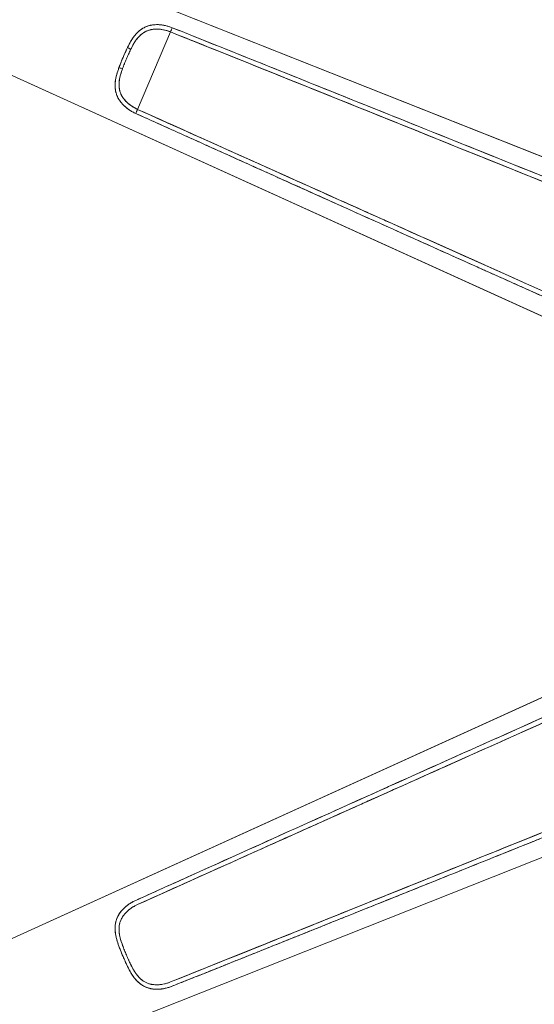
# Model space of a CAD drawing. Units: millimetres. Extents: x 11171 to 18646, y -2839 to 2646.
# Drawn here: x 16019 to 16036, y -1095 to -1062 of the extents above; entities that cross this region are included whole.
import ezdxf

# ---------------------------------------------------------------- set-up
doc = ezdxf.new("R2010")
doc.units = ezdxf.units.MM
doc.layers.add('Düz_Çizgi_Addo', color=7, linetype='Continuous', lineweight=20)

# ---------------------------------------------------------------- blocks, each defined once
blk = doc.blocks.new('01 ARS TB RL 1A ST 220 100 075-Side')
at = {"layer": 'Düz_Çizgi_Addo', "extrusion": (-2.22045e-16, 1, 2.22045e-16)}
for p, q in [((-38.498, -22.238), (0, -37.501)), ((0, -37.501), (-38.498, -22.238)), ((-34.589, -27.542), (-33.497, -24.974)), ((-33.497, -24.974), (-34.589, -27.542)), ((-7.251, -40.726), (-40.794, -25.492)), ((-40.794, -25.492), (-7.251, -40.726)), ((-1.173, -37.966), (-40.795, -55.961)), ((-40.795, -55.961), (-1.173, -37.966)), ((-38.499, -59.215), (1.173, -43.487)), ((1.173, -43.487), (-38.499, -59.215))]:
    blk.add_line(p, q, dxfattribs=at)
at = {"layer": 'Düz_Çizgi_Addo'}
for centre, major_axis, ratio, start_param, end_param in [((-33.473, -24.917), (-0.045, -0.111), 0.0127, -2.400224, -1.037373), ((-34.928, -25.51), (0.108, -0.053), 0.174328, 0.151509, 1.604683), ((-35.196, -26.14), (0.113, -0.041), 0.174328, -1.604683, -0.151509), ((-34.612, -27.598), (-0.049, -0.109), 0.0127, -2.104219, -0.741368)]:
    blk.add_ellipse(centre, major_axis=major_axis, ratio=ratio, start_param=start_param, end_param=end_param, dxfattribs=at)
at = {"layer": 'Düz_Çizgi_Addo', "extrusion": (-2.46519e-32, 2.22045e-16, -1)}
blk.add_ellipse((-33.473, -24.917), major_axis=(0.045, 0.111), ratio=0.0127, start_param=-2.104219, end_param=-0.741368, dxfattribs=at)
at = {"layer": 'Düz_Çizgi_Addo', "extrusion": (-7.39557e-32, 2.22045e-16, -1)}
blk.add_ellipse((-34.928, -25.51), major_axis=(0.108, -0.053), ratio=0.174328, start_param=-1.604683, end_param=-0.151509, dxfattribs=at)
at = {"layer": 'Düz_Çizgi_Addo', "extrusion": (0, 2.22045e-16, -1)}
for centre, major_axis, ratio, start_param, end_param in [((-35.196, -26.14), (0.113, -0.041), 0.174328, 0.151509, 1.604683), ((-34.612, -27.598), (0.049, 0.109), 0.0127, -2.400224, -1.037373)]:
    blk.add_ellipse(centre, major_axis=major_axis, ratio=ratio, start_param=start_param, end_param=end_param, dxfattribs=at)
at = {"layer": 'Düz_Çizgi_Addo'}
for points, knots in [([(-34.922, -25.489), (-34.886, -25.415), (-34.849, -25.343), (-34.787, -25.241), (-34.766, -25.207), (-34.733, -25.159), (-34.722, -25.143), (-34.704, -25.12), (-34.698, -25.112), (-34.686, -25.097), (-34.68, -25.089), (-34.625, -25.022), (-34.572, -24.969), (-34.5, -24.911), (-34.485, -24.9), (-34.455, -24.879), (-34.439, -24.869), (-34.392, -24.841), (-34.36, -24.824), (-34.294, -24.794), (-34.26, -24.782), (-34.208, -24.766), (-34.19, -24.762), (-34.163, -24.755), (-34.154, -24.753), (-34.136, -24.75), (-34.127, -24.748), (-34.081, -24.74), (-34.044, -24.736), (-33.97, -24.732), (-33.933, -24.732), (-33.876, -24.734), (-33.857, -24.735), (-33.828, -24.738), (-33.818, -24.739), (-33.799, -24.741), (-33.79, -24.743), (-33.742, -24.749), (-33.703, -24.756), (-33.628, -24.773), (-33.59, -24.784), (-33.515, -24.807), (-33.478, -24.82), (-33.441, -24.835)], [-0.06433555, -0.06433555, -0.06433555, -0.06433555, -0.06198718, -0.06198718, -0.06081299, -0.06081299, -0.0602259, -0.0602259, -0.05993235, -0.05993235, -0.05963881, -0.05963881, -0.05729044, -0.05729044, -0.05670335, -0.05670335, -0.05611626, -0.05611626, -0.05494207, -0.05494207, -0.05376789, -0.05376789, -0.0531808, -0.0531808, -0.05288725, -0.05288725, -0.0525937, -0.0525937, -0.05141952, -0.05141952, -0.05024534, -0.05024534, -0.04965824, -0.04965824, -0.0493647, -0.0493647, -0.04907115, -0.04907115, -0.04789697, -0.04789697, -0.04672278, -0.04672278, -0.0455486, -0.0455486, -0.0455486, -0.0455486]), ([(-34.036, -24.736), (-34.069, -24.739), (-34.102, -24.743), (-34.134, -24.749), (-34.207, -24.763), (-34.276, -24.785), (-34.341, -24.816), (-34.341, -24.816), (-34.341, -24.816), (-34.342, -24.816)], [0.3200122, 0.3200122, 0.3200122, 0.3200122, 0.375, 0.375, 0.375, 0.5, 0.5, 0.5, 0.5001781, 0.5001781, 0.5001781, 0.5001781]), ([(-33.907, -24.733), (-33.907, -24.733), (-33.908, -24.733), (-33.908, -24.733), (-33.947, -24.732), (-33.985, -24.732), (-34.022, -24.735), (-34.027, -24.735), (-34.031, -24.736), (-34.036, -24.736)], [0.24952213, 0.24952213, 0.24952213, 0.24952213, 0.25, 0.25, 0.25, 0.3125, 0.3125, 0.3125, 0.32001225, 0.32001225, 0.32001225, 0.32001225]), ([(-33.665, -24.765), (-33.668, -24.764), (-33.67, -24.764), (-33.673, -24.763), (-33.712, -24.754), (-33.751, -24.748), (-33.791, -24.742), (-33.83, -24.737), (-33.869, -24.734), (-33.907, -24.733)], [0.121016, 0.121016, 0.121016, 0.121016, 0.125, 0.125, 0.125, 0.1875, 0.1875, 0.1875, 0.2495221, 0.2495221, 0.2495221, 0.2495221]), ([(-34.373, -24.99), (-34.387, -24.998), (-34.4, -25.006), (-34.426, -25.024), (-34.439, -25.034), (-34.503, -25.085), (-34.55, -25.132), (-34.6, -25.193), (-34.605, -25.2), (-34.616, -25.213), (-34.621, -25.22), (-34.637, -25.242), (-34.647, -25.256), (-34.677, -25.3), (-34.697, -25.33), (-34.752, -25.424), (-34.786, -25.49), (-34.82, -25.559)], [0.056150457, 0.056150457, 0.056150457, 0.056150457, 0.056703348, 0.056703348, 0.05729044, 0.05729044, 0.059638808, 0.059638808, 0.059932355, 0.059932355, 0.060225901, 0.060225901, 0.060812993, 0.060812993, 0.061987177, 0.061987177, 0.064335545, 0.064335545, 0.064335545, 0.064335545]), ([(-34.413, -24.853), (-34.452, -24.876), (-34.489, -24.902), (-34.524, -24.931), (-34.58, -24.977), (-34.632, -25.029), (-34.68, -25.089), (-34.704, -25.119), (-34.727, -25.149), (-34.748, -25.181), (-34.76, -25.198), (-34.771, -25.215), (-34.782, -25.232)], [0.5467509, 0.5467509, 0.5467509, 0.5467509, 0.625, 0.625, 0.625, 0.75, 0.75, 0.75, 0.8125, 0.8125, 0.8125, 0.8458304, 0.8458304, 0.8458304, 0.8458304]), ([(-33.497, -24.974), (-33.576, -24.942), (-33.656, -24.918), (-33.735, -24.902), (-33.795, -24.891), (-33.856, -24.883), (-33.915, -24.881), (-33.985, -24.878), (-34.053, -24.882), (-34.116, -24.894), (-34.147, -24.899), (-34.18, -24.907), (-34.211, -24.917), (-34.242, -24.926), (-34.272, -24.938), (-34.302, -24.952), (-34.363, -24.98), (-34.418, -25.015), (-34.468, -25.057), (-34.518, -25.099), (-34.564, -25.147), (-34.606, -25.2)], [0, 0, 0, 0, 0.1428571, 0.1428571, 0.1428571, 0.25, 0.25, 0.25, 0.375, 0.375, 0.375, 0.4375, 0.4375, 0.4375, 0.5, 0.5, 0.5, 0.625, 0.625, 0.625, 0.7496552, 0.7496552, 0.7496552, 0.7496552]), ([(-34.302, -24.952), (-34.325, -24.963), (-34.348, -24.975), (-34.372, -24.989), (-34.373, -24.989), (-34.373, -24.99)], [0.0551666486, 0.0551666486, 0.0551666486, 0.0551666486, 0.0561162561, 0.0561162561, 0.0561504572, 0.0561504572, 0.0561504572, 0.0561504572]), ([(-34.008, -24.881), (-34.039, -24.883), (-34.069, -24.886), (-34.107, -24.892), (-34.116, -24.893), (-34.132, -24.896), (-34.14, -24.898), (-34.164, -24.903), (-34.179, -24.907), (-34.226, -24.921), (-34.256, -24.932), (-34.291, -24.947), (-34.296, -24.949), (-34.302, -24.952)], [0.051497791, 0.051497791, 0.051497791, 0.051497791, 0.052593704, 0.052593704, 0.05288725, 0.05288725, 0.053180796, 0.053180796, 0.053767888, 0.053767888, 0.054942072, 0.054942072, 0.055166649, 0.055166649, 0.055166649, 0.055166649]), ([(-33.913, -24.881), (-33.943, -24.879), (-33.972, -24.879), (-34.003, -24.881), (-34.006, -24.881), (-34.008, -24.881)], [0.050386989, 0.050386989, 0.050386989, 0.050386989, 0.05141952, 0.05141952, 0.051497791, 0.051497791, 0.051497791, 0.051497791]), ([(-33.497, -24.974), (-33.53, -24.96), (-33.563, -24.949), (-33.63, -24.928), (-33.663, -24.919), (-33.731, -24.903), (-33.765, -24.896), (-33.808, -24.89), (-33.816, -24.889), (-33.833, -24.887), (-33.842, -24.886), (-33.867, -24.883), (-33.884, -24.882), (-33.905, -24.881), (-33.909, -24.881), (-33.913, -24.881)], [0.045548599, 0.045548599, 0.045548599, 0.045548599, 0.046722783, 0.046722783, 0.047896967, 0.047896967, 0.049071151, 0.049071151, 0.049364697, 0.049364697, 0.049658243, 0.049658243, 0.050245335, 0.050245335, 0.050386989, 0.050386989, 0.050386989, 0.050386989]), ([(-1.239, -37.996), (-3.304, -37.157), (-5.564, -36.239), (-7.862, -35.308), (-9.297, -34.727), (-10.703, -34.157), (-12.835, -33.295), (-14.967, -32.433), (-16.373, -31.864), (-17.598, -31.37), (-20.046, -30.382), (-22.86, -29.248), (-25.542, -28.168), (-28.224, -27.089), (-31.04, -25.959), (-33.497, -24.974)], [0.0497799, 0.0497799, 0.0497799, 0.0497799, 0.25, 0.25, 0.25, 0.375, 0.375, 0.375, 0.5, 0.5, 0.5, 0.75, 0.75, 0.75, 1, 1, 1, 1]), ([(-33.497, -24.974), (-31.007, -25.972), (-28.146, -27.121), (-25.43, -28.214), (-25.341, -28.25), (-25.251, -28.286), (-25.161, -28.322)], [0, 0, 0, 0, 0.25, 0.25, 0.25, 0.2582344, 0.2582344, 0.2582344, 0.2582344]), ([(-33.441, -24.835), (-30.561, -25.986), (-27.681, -27.139), (-21.924, -29.45), (-19.046, -30.608), (-13.292, -32.926), (-10.416, -34.087), (-5.361, -36.132), (-3.182, -37.015), (-1.004, -37.899)], [0, 0, 0, 0, 0.0930654, 0.0930654, 0.1861308, 0.1861308, 0.2791963, 0.2791963, 0.3497385, 0.3497385, 0.3497385, 0.3497385]), ([(-34.782, -25.232), (-34.791, -25.247), (-34.801, -25.263), (-34.81, -25.278), (-34.83, -25.312), (-34.849, -25.346), (-34.867, -25.381), (-34.886, -25.415), (-34.904, -25.451), (-34.922, -25.489)], [0.8458304, 0.8458304, 0.8458304, 0.8458304, 0.875, 0.875, 0.875, 0.9375, 0.9375, 0.9375, 1, 1, 1, 1]), ([(-34.606, -25.201), (-34.648, -25.254), (-34.686, -25.311), (-34.721, -25.372), (-34.739, -25.402), (-34.755, -25.432), (-34.772, -25.464), (-34.788, -25.495), (-34.804, -25.527), (-34.82, -25.559)], [0.75, 0.75, 0.75, 0.75, 0.875, 0.875, 0.875, 0.9375, 0.9375, 0.9375, 1, 1, 1, 1]), ([(-35.207, -26.158), (-35.186, -26.102), (-35.164, -26.047), (-35.119, -25.935), (-35.096, -25.878), (-35.048, -25.765), (-35.024, -25.709), (-34.999, -25.653), (-34.999, -25.653), (-34.999, -25.653)], [-0.049004473, -0.049004473, -0.049004473, -0.049004473, -0.047292197, -0.047292197, -0.045579922, -0.045579922, -0.043867647, -0.043867647, -0.043867068, -0.043867068, -0.043867068, -0.043867068]), ([(-34.922, -25.489), (-34.966, -25.579), (-35.016, -25.69), (-35.071, -25.821), (-35.104, -25.897), (-35.133, -25.967), (-35.158, -26.031)], [0, 0, 0, 0, 0.5, 0.5, 0.5, 0.7914835, 0.7914835, 0.7914835, 0.7914835]), ([(-34.82, -25.559), (-34.844, -25.61), (-34.868, -25.661), (-34.891, -25.713), (-34.914, -25.765), (-34.937, -25.816), (-34.959, -25.869), (-34.981, -25.921), (-35.003, -25.973), (-35.024, -26.026), (-35.045, -26.078), (-35.066, -26.131), (-35.085, -26.184)], [0, 0, 0, 0, 0.25, 0.25, 0.25, 0.5, 0.5, 0.5, 0.75, 0.75, 0.75, 1, 1, 1, 1]), ([(-34.877, -25.681), (-34.881, -25.691), (-34.886, -25.702), (-34.914, -25.764), (-34.937, -25.817), (-34.982, -25.922), (-35.004, -25.975), (-35.046, -26.08), (-35.066, -26.132), (-35.085, -26.184)], [0.043523167, 0.043523167, 0.043523167, 0.043523167, 0.043867647, 0.043867647, 0.045579922, 0.045579922, 0.047292197, 0.047292197, 0.049004473, 0.049004473, 0.049004473, 0.049004473]), ([(-34.969, -25.589), (-34.967, -25.583), (-34.964, -25.577), (-34.948, -25.543), (-34.935, -25.516), (-34.922, -25.489)], [-0.043205823, -0.043205823, -0.043205823, -0.043205823, -0.043011509, -0.043011509, -0.042155372, -0.042155372, -0.042155372, -0.042155372]), ([(-34.82, -25.559), (-34.832, -25.584), (-34.844, -25.609), (-34.863, -25.65), (-34.87, -25.665), (-34.877, -25.681)], [0.042155372, 0.042155372, 0.042155372, 0.042155372, 0.043011509, 0.043011509, 0.043523167, 0.043523167, 0.043523167, 0.043523167]), ([(-24.799, -28.296), (-24.871, -28.267), (-24.943, -28.238), (-25.015, -28.209), (-27.272, -27.303), (-29.522, -26.402), (-31.687, -25.536)], [0.7437534, 0.7437534, 0.7437534, 0.7437534, 0.75, 0.75, 0.75, 0.9463306, 0.9463306, 0.9463306, 0.9463306]), ([(-35.28, -26.384), (-35.28, -26.385), (-35.28, -26.385), (-35.28, -26.385), (-35.291, -26.422), (-35.3, -26.46), (-35.307, -26.497), (-35.315, -26.534), (-35.322, -26.572), (-35.326, -26.61), (-35.336, -26.686), (-35.338, -26.759), (-35.332, -26.832), (-35.327, -26.904), (-35.312, -26.975), (-35.289, -27.043), (-35.271, -27.094), (-35.249, -27.143), (-35.222, -27.191)], [0.1246, 0.1246, 0.1246, 0.1246, 0.125, 0.125, 0.125, 0.1875, 0.1875, 0.1875, 0.25, 0.25, 0.25, 0.375, 0.375, 0.375, 0.5, 0.5, 0.5, 0.593372, 0.593372, 0.593372, 0.593372]), ([(-34.65, -27.679), (-34.686, -27.662), (-34.721, -27.645), (-34.79, -27.607), (-34.824, -27.587), (-34.872, -27.555), (-34.888, -27.544), (-34.912, -27.527), (-34.92, -27.521), (-34.936, -27.509), (-34.943, -27.503), (-34.981, -27.473), (-35.01, -27.448), (-35.065, -27.396), (-35.091, -27.369), (-35.128, -27.326), (-35.14, -27.312), (-35.162, -27.282), (-35.173, -27.267), (-35.204, -27.221), (-35.223, -27.19), (-35.256, -27.125), (-35.271, -27.092), (-35.29, -27.041), (-35.295, -27.024), (-35.303, -26.998), (-35.305, -26.989), (-35.31, -26.971), (-35.312, -26.962), (-35.322, -26.917), (-35.328, -26.881), (-35.335, -26.808), (-35.336, -26.771), (-35.335, -26.714), (-35.334, -26.695), (-35.332, -26.667), (-35.332, -26.657), (-35.33, -26.638), (-35.329, -26.628), (-35.318, -26.542), (-35.302, -26.466), (-35.261, -26.313), (-35.235, -26.236), (-35.207, -26.158)], [-0.01874235, -0.01874235, -0.01874235, -0.01874235, -0.01757095, -0.01757095, -0.01639955, -0.01639955, -0.01581385, -0.01581385, -0.01552101, -0.01552101, -0.01522816, -0.01522816, -0.01405676, -0.01405676, -0.01288536, -0.01288536, -0.01229966, -0.01229966, -0.01171397, -0.01171397, -0.01054257, -0.01054257, -0.00937117, -0.00937117, -0.00878547, -0.00878547, -0.00849263, -0.00849263, -0.00819978, -0.00819978, -0.00702838, -0.00702838, -0.00585698, -0.00585698, -0.00527128, -0.00527128, -0.00497844, -0.00497844, -0.00468559, -0.00468559, -0.00234279, -0.00234279, 0, 0, 0, 0]), ([(-35.207, -26.158), (-35.221, -26.198), (-35.234, -26.236), (-35.247, -26.273), (-35.259, -26.31), (-35.27, -26.347), (-35.28, -26.384)], [0, 0, 0, 0, 0.0625, 0.0625, 0.0625, 0.1246, 0.1246, 0.1246, 0.1246]), ([(-35.085, -26.184), (-35.098, -26.217), (-35.109, -26.25), (-35.121, -26.284), (-35.132, -26.317), (-35.142, -26.351), (-35.151, -26.384), (-35.17, -26.451), (-35.186, -26.518), (-35.195, -26.585), (-35.204, -26.652), (-35.207, -26.719), (-35.202, -26.784), (-35.198, -26.849), (-35.185, -26.914), (-35.164, -26.975), (-35.143, -27.036), (-35.114, -27.095), (-35.077, -27.15), (-35.041, -27.205), (-34.997, -27.257), (-34.946, -27.305), (-34.906, -27.344), (-34.862, -27.38), (-34.816, -27.413), (-34.747, -27.462), (-34.67, -27.505), (-34.589, -27.542)], [0, 0, 0, 0, 0.0625, 0.0625, 0.0625, 0.125, 0.125, 0.125, 0.25, 0.25, 0.25, 0.375, 0.375, 0.375, 0.5, 0.5, 0.5, 0.625, 0.625, 0.625, 0.75, 0.75, 0.75, 0.85, 0.85, 0.85, 1, 1, 1, 1]), ([(-35.085, -26.184), (-35.112, -26.255), (-35.135, -26.326), (-35.163, -26.427), (-35.171, -26.458), (-35.178, -26.489)], [0, 0, 0, 0, 0.002342793, 0.002342793, 0.003388938, 0.003388938, 0.003388938, 0.003388938]), ([(-35.194, -26.582), (-35.195, -26.589), (-35.196, -26.597), (-35.198, -26.613), (-35.199, -26.621), (-35.201, -26.638), (-35.202, -26.647), (-35.203, -26.673), (-35.204, -26.689), (-35.205, -26.74), (-35.204, -26.773), (-35.197, -26.838), (-35.192, -26.87), (-35.183, -26.91), (-35.181, -26.918), (-35.177, -26.933), (-35.175, -26.941), (-35.168, -26.964), (-35.163, -26.98), (-35.147, -27.021), (-35.135, -27.048), (-35.122, -27.073)], [0.00443804, 0.00443804, 0.00443804, 0.00443804, 0.004685587, 0.004685587, 0.004978436, 0.004978436, 0.005271285, 0.005271285, 0.005856983, 0.005856983, 0.00702838, 0.00702838, 0.008199777, 0.008199777, 0.008492626, 0.008492626, 0.008785475, 0.008785475, 0.009371173, 0.009371173, 0.010420473, 0.010420473, 0.010420473, 0.010420473]), ([(-35.122, -27.073), (-35.121, -27.076), (-35.119, -27.079), (-35.105, -27.106), (-35.091, -27.129), (-35.076, -27.151)], [0.010420473, 0.010420473, 0.010420473, 0.010420473, 0.01054257, 0.01054257, 0.011515205, 0.011515205, 0.011515205, 0.011515205]), ([(-35.193, -27.238), (-35.172, -27.269), (-35.15, -27.3), (-35.126, -27.329), (-35.122, -27.333), (-35.119, -27.337), (-35.116, -27.341)], [0.625, 0.625, 0.625, 0.625, 0.6875, 0.6875, 0.6875, 0.69599643, 0.69599643, 0.69599643, 0.69599643]), ([(-35.116, -27.341), (-35.094, -27.366), (-35.072, -27.39), (-35.048, -27.413), (-35.047, -27.413), (-35.047, -27.414), (-35.046, -27.414)], [0.69599643, 0.69599643, 0.69599643, 0.69599643, 0.75, 0.75, 0.75, 0.75102732, 0.75102732, 0.75102732, 0.75102732]), ([(-35.076, -27.151), (-35.073, -27.156), (-35.07, -27.161), (-35.058, -27.179), (-35.048, -27.192), (-35.027, -27.218), (-35.017, -27.231), (-35.005, -27.244), (-35.004, -27.245), (-35.003, -27.246)], [0.011515205, 0.011515205, 0.011515205, 0.011515205, 0.011713967, 0.011713967, 0.012299665, 0.012299665, 0.012885363, 0.012885363, 0.012930072, 0.012930072, 0.012930072, 0.012930072]), ([(-34.945, -27.307), (-34.942, -27.309), (-34.939, -27.312), (-34.911, -27.338), (-34.885, -27.36), (-34.851, -27.387), (-34.844, -27.392), (-34.83, -27.402), (-34.823, -27.407), (-34.802, -27.422), (-34.788, -27.432), (-34.745, -27.46), (-34.716, -27.477), (-34.686, -27.493)], [0.013914355, 0.013914355, 0.013914355, 0.013914355, 0.01405676, 0.01405676, 0.015228157, 0.015228157, 0.015521006, 0.015521006, 0.015813855, 0.015813855, 0.016399553, 0.016399553, 0.017532253, 0.017532253, 0.017532253, 0.017532253]), ([(-35.008, -27.449), (-34.993, -27.463), (-34.976, -27.477), (-34.96, -27.491), (-34.929, -27.515), (-34.896, -27.539), (-34.863, -27.561), (-34.829, -27.584), (-34.795, -27.604), (-34.759, -27.624)], [0.7786243, 0.7786243, 0.7786243, 0.7786243, 0.8125, 0.8125, 0.8125, 0.875, 0.875, 0.875, 0.9375, 0.9375, 0.9375, 0.9375]), ([(-34.686, -27.493), (-34.685, -27.494), (-34.684, -27.495), (-34.652, -27.512), (-34.621, -27.528), (-34.589, -27.542)], [0.017532253, 0.017532253, 0.017532253, 0.017532253, 0.01757095, 0.01757095, 0.018742347, 0.018742347, 0.018742347, 0.018742347]), ([(-34.589, -27.542), (-32.174, -28.628), (-29.406, -29.87), (-26.768, -31.052), (-24.13, -32.234), (-21.36, -33.473), (-18.949, -34.55), (-17.743, -35.088), (-16.358, -35.707), (-14.258, -36.643), (-12.158, -37.58), (-10.772, -38.197), (-9.358, -38.826), (-8.285, -39.304), (-7.22, -39.777), (-6.179, -40.24)], [0, 0, 0, 0, 0.25, 0.25, 0.25, 0.5, 0.5, 0.5, 0.625, 0.625, 0.625, 0.75, 0.75, 0.75, 0.8448394, 0.8448394, 0.8448394, 0.8448394]), ([(-20.08, -30.369), (-21.674, -29.726), (-23.268, -29.084), (-25.005, -28.384), (-25.149, -28.327), (-25.292, -28.269)], [-0.14462334, -0.14462334, -0.14462334, -0.14462334, -0.09306542, -0.09306542, -0.08842747, -0.08842747, -0.08842747, -0.08842747]), ([(-32.929, -28.454), (-30.803, -29.412), (-28.592, -30.407), (-26.372, -31.403), (-26.302, -31.435), (-26.231, -31.467), (-26.16, -31.498)], [0.0536136, 0.0536136, 0.0536136, 0.0536136, 0.25, 0.25, 0.25, 0.256246, 0.256246, 0.256246, 0.256246]), ([(-24.189, -28.713), (-21.841, -29.658), (-19.357, -30.66), (-16.556, -31.791), (-15.005, -32.417), (-13.648, -32.966), (-12.315, -33.505)], [0.2877403, 0.2877403, 0.2877403, 0.2877403, 0.5, 0.5, 0.5, 0.6175765, 0.6175765, 0.6175765, 0.6175765]), ([(-21.434, -33.44), (-23.215, -32.643), (-24.911, -31.884), (-26.583, -31.135), (-26.795, -31.04), (-27.008, -30.945), (-27.221, -30.849)], [0.5978846, 0.5978846, 0.5978846, 0.5978846, 0.75, 0.75, 0.75, 0.7693293, 0.7693293, 0.7693293, 0.7693293]), ([(-26.522, -31.162), (-26.381, -31.226), (-26.24, -31.289), (-24.53, -32.054), (-22.962, -32.756), (-21.393, -33.458)], [0.08842711, 0.08842711, 0.08842711, 0.08842711, 0.09306542, 0.09306542, 0.14462248, 0.14462248, 0.14462248, 0.14462248]), ([(-22.392, -33.189), (-20.916, -33.851), (-19.455, -34.506), (-18.023, -35.146), (-17.9, -35.201), (-17.778, -35.256), (-17.656, -35.31)], [0.3678942, 0.3678942, 0.3678942, 0.3678942, 0.5, 0.5, 0.5, 0.5112598, 0.5112598, 0.5112598, 0.5112598]), ([(-17.707, -35.105), (-17.762, -35.08), (-17.818, -35.055), (-17.873, -35.03), (-19.106, -34.48), (-20.288, -33.952), (-21.434, -33.44)], [0.4955707, 0.4955707, 0.4955707, 0.4955707, 0.5, 0.5, 0.5, 0.5978846, 0.5978846, 0.5978846, 0.5978846]), ([(-34.65, -53.774), (-31.823, -52.499), (-28.994, -51.227), (-23.334, -48.685), (-20.504, -47.417), (-14.841, -44.883), (-12.009, -43.618), (-6.41, -41.122), (-3.644, -39.891), (-0.877, -38.662)], [0, 0, 0, 0, 0.093067, 0.093067, 0.186134, 0.186134, 0.279201, 0.279201, 0.3700473, 0.3700473, 0.3700473, 0.3700473]), ([(-0.807, -38.828), (-3.271, -39.921), (-6.088, -41.172), (-8.971, -42.455), (-10.412, -43.096), (-11.821, -43.723), (-13.356, -44.407), (-14.892, -45.092), (-16.299, -45.72), (-17.874, -46.423), (-21.022, -47.828), (-23.836, -49.087), (-26.583, -50.318), (-29.33, -51.548), (-32.142, -52.811), (-34.589, -53.911)], [0, 0, 0, 0, 0.25, 0.25, 0.25, 0.375, 0.375, 0.375, 0.5, 0.5, 0.5, 0.75, 0.75, 0.75, 1, 1, 1, 1]), ([(-33.497, -56.48), (-31.008, -55.481), (-28.146, -54.332), (-25.43, -53.24), (-22.714, -52.147), (-19.855, -50.994), (-16.556, -49.662), (-14.907, -48.996), (-13.478, -48.418), (-12.063, -47.846), (-10.649, -47.274), (-9.22, -46.695), (-7.662, -46.064), (-4.546, -44.801), (-1.69, -43.641), (0.807, -42.625)], [0, 0, 0, 0, 0.25, 0.25, 0.25, 0.5, 0.5, 0.5, 0.625, 0.625, 0.625, 0.75, 0.75, 0.75, 1, 1, 1, 1]), ([(-17.656, -46.143), (-17.779, -46.197), (-17.901, -46.252), (-18.023, -46.307), (-19.455, -46.947), (-20.916, -47.602), (-22.392, -48.264)], [0.4887414, 0.4887414, 0.4887414, 0.4887414, 0.5, 0.5, 0.5, 0.6320998, 0.6320998, 0.6320998, 0.6320998]), ([(-27.222, -50.604), (-27.07, -50.536), (-26.919, -50.469), (-26.768, -50.401), (-24.986, -49.602), (-23.144, -48.778), (-21.393, -47.995)], [0.2357216, 0.2357216, 0.2357216, 0.2357216, 0.25, 0.25, 0.25, 0.4188713, 0.4188713, 0.4188713, 0.4188713]), ([(-21.434, -48.014), (-22.989, -48.709), (-24.544, -49.405), (-26.184, -50.139), (-26.27, -50.178), (-26.355, -50.216)], [-0.1441788, -0.1441788, -0.1441788, -0.1441788, -0.09306701, -0.09306701, -0.09026038, -0.09026038, -0.09026038, -0.09026038]), ([(-26.161, -49.955), (-26.231, -49.986), (-26.302, -50.018), (-26.373, -50.05), (-28.592, -51.046), (-30.802, -52.041), (-32.928, -52.998)], [0.7437538, 0.7437538, 0.7437538, 0.7437538, 0.75, 0.75, 0.75, 0.9463308, 0.9463308, 0.9463308, 0.9463308]), ([(-25.162, -53.131), (-25.062, -53.091), (-24.962, -53.051), (-22.302, -51.98), (-19.742, -50.948), (-17.182, -49.915)], [0.08984074, 0.08984074, 0.08984074, 0.08984074, 0.09306701, 0.09306701, 0.17588516, 0.17588516, 0.17588516, 0.17588516]), ([(-24.19, -52.74), (-24.643, -52.923), (-25.095, -53.104), (-25.543, -53.285), (-28.225, -54.364), (-31.041, -55.495), (-33.497, -56.48)], [0.7082292, 0.7082292, 0.7082292, 0.7082292, 0.75, 0.75, 0.75, 1, 1, 1, 1]), ([(-31.689, -55.918), (-29.524, -55.052), (-27.273, -54.15), (-25.015, -53.244), (-24.943, -53.215), (-24.872, -53.186), (-24.8, -53.157)], [0.0536182, 0.0536182, 0.0536182, 0.0536182, 0.25, 0.25, 0.25, 0.2562466, 0.2562466, 0.2562466, 0.2562466]), ([(-35.207, -55.295), (-35.236, -55.217), (-35.261, -55.141), (-35.293, -55.026), (-35.302, -54.987), (-35.313, -54.93), (-35.317, -54.91), (-35.322, -54.882), (-35.323, -54.872), (-35.326, -54.853), (-35.327, -54.843), (-35.337, -54.757), (-35.339, -54.682), (-35.33, -54.59), (-35.328, -54.572), (-35.322, -54.535), (-35.318, -54.517), (-35.306, -54.463), (-35.296, -54.428), (-35.271, -54.361), (-35.257, -54.327), (-35.232, -54.279), (-35.223, -54.263), (-35.209, -54.239), (-35.204, -54.231), (-35.194, -54.216), (-35.189, -54.208), (-35.163, -54.17), (-35.14, -54.14), (-35.092, -54.084), (-35.066, -54.057), (-35.024, -54.018), (-35.01, -54.005), (-34.989, -53.986), (-34.981, -53.98), (-34.966, -53.967), (-34.959, -53.961), (-34.92, -53.931), (-34.889, -53.909), (-34.824, -53.866), (-34.791, -53.846), (-34.722, -53.808), (-34.687, -53.791), (-34.65, -53.774)], [-0.06433533, -0.06433533, -0.06433533, -0.06433533, -0.06198694, -0.06198694, -0.06081274, -0.06081274, -0.06022564, -0.06022564, -0.05993209, -0.05993209, -0.05963854, -0.05963854, -0.05729014, -0.05729014, -0.05670304, -0.05670304, -0.05611594, -0.05611594, -0.05494175, -0.05494175, -0.05376755, -0.05376755, -0.05318045, -0.05318045, -0.0528869, -0.0528869, -0.05259335, -0.05259335, -0.05141915, -0.05141915, -0.05024495, -0.05024495, -0.04965785, -0.04965785, -0.0493643, -0.0493643, -0.04907075, -0.04907075, -0.04789655, -0.04789655, -0.04672236, -0.04672236, -0.04554816, -0.04554816, -0.04554816, -0.04554816]), ([(-35.134, -54.134), (-35.155, -54.16), (-35.175, -54.186), (-35.193, -54.214), (-35.233, -54.276), (-35.266, -54.341), (-35.289, -54.409), (-35.289, -54.409), (-35.289, -54.409), (-35.289, -54.41)], [0.3198721, 0.3198721, 0.3198721, 0.3198721, 0.375, 0.375, 0.375, 0.5, 0.5, 0.5, 0.5001769, 0.5001769, 0.5001769, 0.5001769]), ([(-34.87, -54.081), (-34.896, -54.102), (-34.922, -54.124), (-34.946, -54.148), (-34.997, -54.196), (-35.041, -54.248), (-35.076, -54.301), (-35.094, -54.328), (-35.111, -54.356), (-35.126, -54.385), (-35.14, -54.415), (-35.153, -54.445), (-35.164, -54.476), (-35.186, -54.539), (-35.198, -54.603), (-35.203, -54.668), (-35.208, -54.733), (-35.205, -54.8), (-35.196, -54.867)], [0.1896345, 0.1896345, 0.1896345, 0.1896345, 0.25, 0.25, 0.25, 0.375, 0.375, 0.375, 0.4375, 0.4375, 0.4375, 0.5, 0.5, 0.5, 0.625, 0.625, 0.625, 0.7496555, 0.7496555, 0.7496555, 0.7496555]), ([(-35.116, -54.112), (-35.119, -54.116), (-35.122, -54.12), (-35.126, -54.124), (-35.129, -54.127), (-35.131, -54.131), (-35.134, -54.134)], [0.30412264, 0.30412264, 0.30412264, 0.30412264, 0.3125, 0.3125, 0.3125, 0.31987208, 0.31987208, 0.31987208, 0.31987208]), ([(-34.856, -53.887), (-34.859, -53.889), (-34.861, -53.89), (-34.863, -53.892), (-34.896, -53.914), (-34.929, -53.937), (-34.96, -53.962), (-34.991, -53.987), (-35.02, -54.013), (-35.048, -54.04), (-35.072, -54.063), (-35.094, -54.087), (-35.116, -54.112)], [0.1210156, 0.1210156, 0.1210156, 0.1210156, 0.125, 0.125, 0.125, 0.1875, 0.1875, 0.1875, 0.25, 0.25, 0.25, 0.3041226, 0.3041226, 0.3041226, 0.3041226]), ([(-34.945, -54.146), (-34.966, -54.167), (-34.987, -54.188), (-35.007, -54.211), (-35.009, -54.213), (-35.01, -54.215)], [0.050386614, 0.050386614, 0.050386614, 0.050386614, 0.05141915, 0.05141915, 0.051497438, 0.051497438, 0.051497438, 0.051497438]), ([(-34.676, -53.954), (-34.679, -53.955), (-34.681, -53.957), (-34.714, -53.975), (-34.744, -53.993), (-34.802, -54.03), (-34.831, -54.05), (-34.865, -54.077), (-34.872, -54.082), (-34.885, -54.093), (-34.892, -54.099), (-34.911, -54.115), (-34.924, -54.126), (-34.939, -54.141), (-34.942, -54.143), (-34.945, -54.146)], [0.046628688, 0.046628688, 0.046628688, 0.046628688, 0.046722356, 0.046722356, 0.047896554, 0.047896554, 0.049070753, 0.049070753, 0.049364302, 0.049364302, 0.049657852, 0.049657852, 0.050244951, 0.050244951, 0.050386614, 0.050386614, 0.050386614, 0.050386614]), ([(-34.677, -53.954), (-34.722, -53.978), (-34.765, -54.005), (-34.806, -54.033), (-34.828, -54.048), (-34.849, -54.064), (-34.87, -54.081)], [0.0551613, 0.0551613, 0.0551613, 0.0551613, 0.1428571, 0.1428571, 0.1428571, 0.1896345, 0.1896345, 0.1896345, 0.1896345]), ([(-35.312, -54.487), (-35.322, -54.531), (-35.329, -54.575), (-35.333, -54.621), (-35.339, -54.693), (-35.337, -54.767), (-35.327, -54.843), (-35.322, -54.881), (-35.316, -54.918), (-35.308, -54.956), (-35.304, -54.976), (-35.299, -54.996), (-35.295, -55.015)], [0.5467448, 0.5467448, 0.5467448, 0.5467448, 0.625, 0.625, 0.625, 0.75, 0.75, 0.75, 0.8125, 0.8125, 0.8125, 0.8457946, 0.8457946, 0.8457946, 0.8457946]), ([(-35.01, -54.215), (-35.03, -54.238), (-35.049, -54.262), (-35.072, -54.294), (-35.076, -54.301), (-35.085, -54.315), (-35.09, -54.321), (-35.102, -54.342), (-35.11, -54.356), (-35.133, -54.399), (-35.146, -54.428), (-35.169, -54.488), (-35.178, -54.519), (-35.189, -54.566), (-35.192, -54.582), (-35.197, -54.615), (-35.199, -54.631), (-35.202, -54.654), (-35.202, -54.661), (-35.203, -54.667)], [0.051497438, 0.051497438, 0.051497438, 0.051497438, 0.052593348, 0.052593348, 0.052886898, 0.052886898, 0.053180448, 0.053180448, 0.053767547, 0.053767547, 0.054941746, 0.054941746, 0.056115944, 0.056115944, 0.056703043, 0.056703043, 0.057290143, 0.057290143, 0.057531496, 0.057531496, 0.057531496, 0.057531496]), ([(-35.204, -54.782), (-35.202, -54.804), (-35.201, -54.826), (-35.197, -54.857), (-35.196, -54.866), (-35.193, -54.883), (-35.192, -54.892), (-35.188, -54.918), (-35.184, -54.935), (-35.174, -54.987), (-35.165, -55.022), (-35.136, -55.127), (-35.112, -55.198), (-35.086, -55.27)], [0.058875048, 0.058875048, 0.058875048, 0.058875048, 0.05963854, 0.05963854, 0.059932089, 0.059932089, 0.060225639, 0.060225639, 0.060812738, 0.060812738, 0.061986937, 0.061986937, 0.064335334, 0.064335334, 0.064335334, 0.064335334]), ([(-35.295, -55.015), (-35.29, -55.033), (-35.286, -55.05), (-35.281, -55.068), (-35.271, -55.105), (-35.259, -55.143), (-35.247, -55.18), (-35.235, -55.217), (-35.222, -55.255), (-35.207, -55.295)], [0.8457946, 0.8457946, 0.8457946, 0.8457946, 0.875, 0.875, 0.875, 0.9375, 0.9375, 0.9375, 1, 1, 1, 1]), ([(-35.195, -54.867), (-35.186, -54.934), (-35.171, -55.001), (-35.152, -55.069), (-35.143, -55.102), (-35.132, -55.136), (-35.121, -55.169), (-35.11, -55.203), (-35.098, -55.236), (-35.086, -55.27)], [0.75, 0.75, 0.75, 0.75, 0.875, 0.875, 0.875, 0.9375, 0.9375, 0.9375, 1, 1, 1, 1]), ([(-34.97, -55.864), (-34.98, -55.843), (-34.989, -55.821), (-35.024, -55.744), (-35.048, -55.688), (-35.096, -55.575), (-35.12, -55.519), (-35.165, -55.407), (-35.187, -55.351), (-35.207, -55.295)], [0.043204264, 0.043204264, 0.043204264, 0.043204264, 0.043867333, 0.043867333, 0.045579407, 0.045579407, 0.047291481, 0.047291481, 0.049003555, 0.049003555, 0.049003555, 0.049003555]), ([(-35.159, -55.422), (-35.133, -55.486), (-35.104, -55.556), (-35.072, -55.632), (-35.016, -55.763), (-34.966, -55.874), (-34.923, -55.964)], [0.2084034, 0.2084034, 0.2084034, 0.2084034, 0.5, 0.5, 0.5, 1, 1, 1, 1]), ([(-35.086, -55.27), (-35.066, -55.323), (-35.046, -55.375), (-35.025, -55.427), (-35.003, -55.48), (-34.982, -55.532), (-34.959, -55.584), (-34.937, -55.637), (-34.915, -55.689), (-34.892, -55.74), (-34.868, -55.792), (-34.845, -55.843), (-34.82, -55.894)], [0, 0, 0, 0, 0.25, 0.25, 0.25, 0.5, 0.5, 0.5, 0.75, 0.75, 0.75, 1, 1, 1, 1]), ([(-35.086, -55.27), (-35.067, -55.321), (-35.046, -55.373), (-35.004, -55.478), (-34.982, -55.531), (-34.937, -55.636), (-34.915, -55.689), (-34.887, -55.751), (-34.882, -55.762), (-34.877, -55.772)], [-0.049003555, -0.049003555, -0.049003555, -0.049003555, -0.047291481, -0.047291481, -0.045579407, -0.045579407, -0.043867333, -0.043867333, -0.043522801, -0.043522801, -0.043522801, -0.043522801]), ([(-34.877, -55.772), (-34.87, -55.788), (-34.863, -55.803), (-34.844, -55.844), (-34.832, -55.869), (-34.82, -55.894)], [-0.043522801, -0.043522801, -0.043522801, -0.043522801, -0.043011296, -0.043011296, -0.042155259, -0.042155259, -0.042155259, -0.042155259]), ([(-34.923, -55.964), (-34.936, -55.937), (-34.949, -55.91), (-34.964, -55.876), (-34.967, -55.87), (-34.97, -55.864)], [0.042155259, 0.042155259, 0.042155259, 0.042155259, 0.043011296, 0.043011296, 0.043204264, 0.043204264, 0.043204264, 0.043204264]), ([(-34.923, -55.964), (-34.904, -56.002), (-34.886, -56.038), (-34.868, -56.073), (-34.849, -56.107), (-34.83, -56.142), (-34.81, -56.175), (-34.791, -56.208), (-34.77, -56.241), (-34.749, -56.272), (-34.727, -56.304), (-34.705, -56.334), (-34.68, -56.364), (-34.632, -56.424), (-34.581, -56.477), (-34.525, -56.523), (-34.489, -56.551), (-34.452, -56.577), (-34.413, -56.6)], [0, 0, 0, 0, 0.0625, 0.0625, 0.0625, 0.125, 0.125, 0.125, 0.1875, 0.1875, 0.1875, 0.25, 0.25, 0.25, 0.375, 0.375, 0.375, 0.4532574, 0.4532574, 0.4532574, 0.4532574]), ([(-34.692, -56.349), (-34.693, -56.349), (-34.693, -56.349), (-34.699, -56.341), (-34.704, -56.334), (-34.722, -56.31), (-34.733, -56.294), (-34.767, -56.246), (-34.788, -56.213), (-34.849, -56.11), (-34.887, -56.038), (-34.923, -55.964)], [0.014387981, 0.014387981, 0.014387981, 0.014387981, 0.014389502, 0.014389502, 0.014683165, 0.014683165, 0.015270492, 0.015270492, 0.016445145, 0.016445145, 0.018794451, 0.018794451, 0.018794451, 0.018794451]), ([(-34.82, -55.894), (-34.805, -55.926), (-34.789, -55.958), (-34.772, -55.989), (-34.756, -56.021), (-34.739, -56.051), (-34.722, -56.082), (-34.686, -56.142), (-34.649, -56.199), (-34.607, -56.252), (-34.565, -56.306), (-34.519, -56.354), (-34.469, -56.396), (-34.418, -56.438), (-34.363, -56.473), (-34.303, -56.501), (-34.273, -56.515), (-34.243, -56.527), (-34.211, -56.536), (-34.18, -56.546), (-34.148, -56.554), (-34.116, -56.56), (-34.053, -56.571), (-33.985, -56.575), (-33.915, -56.573), (-33.86, -56.57), (-33.803, -56.564), (-33.748, -56.553), (-33.665, -56.537), (-33.581, -56.513), (-33.497, -56.48)], [0, 0, 0, 0, 0.0625, 0.0625, 0.0625, 0.125, 0.125, 0.125, 0.25, 0.25, 0.25, 0.375, 0.375, 0.375, 0.5, 0.5, 0.5, 0.5625, 0.5625, 0.5625, 0.625, 0.625, 0.625, 0.75, 0.75, 0.75, 0.85, 0.85, 0.85, 1, 1, 1, 1]), ([(-34.82, -55.894), (-34.787, -55.963), (-34.753, -56.029), (-34.714, -56.094), (-34.713, -56.096), (-34.712, -56.098)], [-0.018794451, -0.018794451, -0.018794451, -0.018794451, -0.016445145, -0.016445145, -0.016365485, -0.016365485, -0.016365485, -0.016365485]), ([(-34.712, -56.098), (-34.694, -56.127), (-34.676, -56.156), (-34.648, -56.197), (-34.637, -56.212), (-34.622, -56.233), (-34.616, -56.24), (-34.609, -56.249), (-34.608, -56.251), (-34.606, -56.253)], [-0.016365485, -0.016365485, -0.016365485, -0.016365485, -0.015270492, -0.015270492, -0.014683165, -0.014683165, -0.014389502, -0.014389502, -0.014305543, -0.014305543, -0.014305543, -0.014305543]), ([(-34.622, -56.432), (-34.64, -56.413), (-34.657, -56.393), (-34.677, -56.369), (-34.679, -56.366), (-34.681, -56.364)], [0.0132741628, 0.0132741628, 0.0132741628, 0.0132741628, 0.0140958386, 0.0140958386, 0.0142026725, 0.0142026725, 0.0142026725, 0.0142026725]), ([(-34.606, -56.253), (-34.603, -56.258), (-34.599, -56.263), (-34.551, -56.321), (-34.504, -56.369), (-34.439, -56.419), (-34.426, -56.429), (-34.399, -56.448), (-34.385, -56.457), (-34.344, -56.482), (-34.315, -56.496), (-34.256, -56.522), (-34.226, -56.532), (-34.18, -56.546), (-34.164, -56.55), (-34.14, -56.555), (-34.132, -56.557), (-34.116, -56.56), (-34.108, -56.561), (-34.069, -56.567), (-34.037, -56.571), (-34.006, -56.572)], [-0.014305543, -0.014305543, -0.014305543, -0.014305543, -0.014095839, -0.014095839, -0.011746532, -0.011746532, -0.011159206, -0.011159206, -0.010571879, -0.010571879, -0.009397226, -0.009397226, -0.008222573, -0.008222573, -0.007635246, -0.007635246, -0.007341583, -0.007341583, -0.007047919, -0.007047919, -0.005924956, -0.005924956, -0.005924956, -0.005924956]), ([(-33.599, -56.516), (-33.598, -56.515), (-33.598, -56.515), (-33.564, -56.504), (-33.53, -56.493), (-33.497, -56.48)], [-0.001200658, -0.001200658, -0.001200658, -0.001200658, -0.001174653, -0.001174653, 0, 0, 0, 0]), ([(-33.442, -56.618), (-33.479, -56.633), (-33.516, -56.646), (-33.59, -56.67), (-33.628, -56.68), (-33.704, -56.697), (-33.742, -56.704), (-33.79, -56.711), (-33.8, -56.712), (-33.819, -56.714), (-33.829, -56.715), (-33.857, -56.718), (-33.876, -56.719), (-33.933, -56.721), (-33.97, -56.721), (-34.045, -56.717), (-34.082, -56.713), (-34.127, -56.705), (-34.136, -56.703), (-34.155, -56.7), (-34.164, -56.698), (-34.19, -56.692), (-34.208, -56.687), (-34.26, -56.671), (-34.294, -56.659), (-34.36, -56.63), (-34.393, -56.613), (-34.44, -56.584), (-34.455, -56.574), (-34.485, -56.553), (-34.5, -56.542), (-34.518, -56.528), (-34.522, -56.525), (-34.525, -56.522)], [0, 0, 0, 0, 0.00117465, 0.00117465, 0.00234931, 0.00234931, 0.00352396, 0.00352396, 0.00381762, 0.00381762, 0.00411129, 0.00411129, 0.00469861, 0.00469861, 0.00587327, 0.00587327, 0.00704792, 0.00704792, 0.00734158, 0.00734158, 0.00763525, 0.00763525, 0.00822257, 0.00822257, 0.00939723, 0.00939723, 0.01057188, 0.01057188, 0.01115921, 0.01115921, 0.01174653, 0.01174653, 0.0118927, 0.0118927, 0.0118927, 0.0118927]), ([(-34.342, -56.637), (-34.342, -56.638), (-34.342, -56.638), (-34.342, -56.638), (-34.276, -56.668), (-34.207, -56.69), (-34.134, -56.704), (-34.098, -56.711), (-34.061, -56.715), (-34.023, -56.718), (-33.985, -56.721), (-33.947, -56.722), (-33.908, -56.72), (-33.87, -56.719), (-33.831, -56.716), (-33.791, -56.711), (-33.752, -56.706), (-33.713, -56.699), (-33.674, -56.69), (-33.671, -56.689), (-33.668, -56.689), (-33.666, -56.688)], [0.4998254, 0.4998254, 0.4998254, 0.4998254, 0.5, 0.5, 0.5, 0.625, 0.625, 0.625, 0.6875, 0.6875, 0.6875, 0.75, 0.75, 0.75, 0.8125, 0.8125, 0.8125, 0.875, 0.875, 0.875, 0.8790197, 0.8790197, 0.8790197, 0.8790197]), ([(-34.006, -56.572), (-34.005, -56.572), (-34.003, -56.572), (-33.973, -56.574), (-33.943, -56.574), (-33.914, -56.572)], [-0.005924956, -0.005924956, -0.005924956, -0.005924956, -0.005873266, -0.005873266, -0.004840408, -0.004840408, -0.004840408, -0.004840408]), ([(-33.914, -56.572), (-33.91, -56.572), (-33.906, -56.572), (-33.885, -56.571), (-33.868, -56.57), (-33.842, -56.567), (-33.834, -56.566), (-33.817, -56.564), (-33.808, -56.563), (-33.765, -56.557), (-33.731, -56.55), (-33.665, -56.535), (-33.632, -56.526), (-33.599, -56.516)], [-0.004840408, -0.004840408, -0.004840408, -0.004840408, -0.004698613, -0.004698613, -0.004111286, -0.004111286, -0.003817623, -0.003817623, -0.00352396, -0.00352396, -0.002349306, -0.002349306, -0.001200658, -0.001200658, -0.001200658, -0.001200658])]:
    blk.add_open_spline(points, degree=3, knots=knots, dxfattribs=at)
for points in [[(-33.556, -24.794), (-33.592, -24.783), (-33.629, -24.773), (-33.665, -24.765)], [(-33.441, -24.835), (-33.479, -24.82), (-33.517, -24.806), (-33.556, -24.794)], [(-34.342, -24.816), (-34.366, -24.827), (-34.39, -24.84), (-34.413, -24.853)], [(-25.292, -28.269), (-28.026, -27.169), (-30.761, -26.07), (-33.497, -24.974)], [(-31.687, -25.536), (-32.279, -25.299), (-32.864, -25.066), (-33.441, -24.835)], [(-34.606, -25.2), (-34.606, -25.2), (-34.606, -25.201), (-34.606, -25.201)], [(-34.999, -25.653), (-34.989, -25.632), (-34.979, -25.61), (-34.969, -25.589)], [(-35.158, -26.031), (-35.176, -26.077), (-35.192, -26.119), (-35.207, -26.158)], [(-35.178, -26.489), (-35.184, -26.52), (-35.19, -26.551), (-35.194, -26.582)], [(-35.222, -27.191), (-35.213, -27.207), (-35.203, -27.223), (-35.193, -27.238)], [(-35.046, -27.414), (-35.034, -27.426), (-35.021, -27.438), (-35.008, -27.449)], [(-35.003, -27.246), (-34.985, -27.267), (-34.965, -27.287), (-34.945, -27.307)], [(-34.759, -27.624), (-34.723, -27.644), (-34.687, -27.662), (-34.65, -27.679)], [(-34.65, -27.679), (-34.084, -27.934), (-33.51, -28.193), (-32.929, -28.454)], [(-27.221, -30.849), (-29.762, -29.71), (-32.331, -28.557), (-34.589, -27.542)], [(-34.589, -27.542), (-31.9, -28.751), (-29.212, -29.957), (-26.522, -31.162)], [(-25.161, -28.322), (-24.839, -28.451), (-24.516, -28.582), (-24.189, -28.713)], [(-20.967, -29.836), (-22.235, -29.325), (-23.516, -28.811), (-24.799, -28.296)], [(-26.16, -31.498), (-24.899, -32.065), (-23.64, -32.63), (-22.392, -33.189)], [(-17.707, -46.348), (-18.95, -46.903), (-20.192, -47.458), (-21.434, -48.014)], [(-22.392, -48.264), (-23.64, -48.823), (-24.899, -49.388), (-26.161, -49.955)], [(-26.355, -50.216), (-29.101, -51.446), (-31.845, -52.677), (-34.589, -53.911)], [(-34.589, -53.911), (-32.313, -52.888), (-29.722, -51.725), (-27.222, -50.604)], [(-20.08, -51.084), (-21.419, -51.624), (-22.811, -52.185), (-24.19, -52.74)], [(-24.8, -53.157), (-23.516, -52.642), (-22.236, -52.128), (-20.967, -51.617)], [(-32.928, -52.998), (-33.509, -53.26), (-34.084, -53.519), (-34.65, -53.774)], [(-33.497, -56.48), (-30.718, -55.365), (-27.94, -54.249), (-25.162, -53.131)], [(-34.76, -53.829), (-34.793, -53.847), (-34.825, -53.867), (-34.856, -53.887)], [(-34.65, -53.774), (-34.688, -53.791), (-34.724, -53.809), (-34.76, -53.829)], [(-34.589, -53.911), (-34.619, -53.924), (-34.648, -53.939), (-34.677, -53.954)], [(-34.589, -53.911), (-34.619, -53.924), (-34.648, -53.939), (-34.676, -53.954)], [(-35.289, -54.41), (-35.298, -54.435), (-35.305, -54.461), (-35.312, -54.487)], [(-35.203, -54.667), (-35.206, -54.705), (-35.206, -54.743), (-35.204, -54.782)], [(-35.196, -54.867), (-35.195, -54.867), (-35.195, -54.867), (-35.195, -54.867)], [(-35.207, -55.295), (-35.193, -55.334), (-35.177, -55.376), (-35.159, -55.422)], [(-33.442, -56.618), (-32.865, -56.388), (-32.28, -56.154), (-31.689, -55.918)], [(-34.681, -56.364), (-34.685, -56.359), (-34.689, -56.354), (-34.692, -56.349)], [(-34.525, -56.522), (-34.559, -56.494), (-34.591, -56.464), (-34.622, -56.432)], [(-34.413, -56.6), (-34.39, -56.614), (-34.367, -56.626), (-34.342, -56.637)], [(-33.666, -56.688), (-33.629, -56.68), (-33.593, -56.67), (-33.557, -56.659)], [(-33.557, -56.659), (-33.518, -56.647), (-33.48, -56.633), (-33.442, -56.618)]]:
    blk.add_open_spline(points, degree=3, dxfattribs=at)
for points, weights, knots in [([(-6.394, -40.337), (-7.321, -39.924), (-8.248, -39.511), (-12.009, -37.835), (-14.841, -36.57), (-20.503, -34.036), (-23.334, -32.768), (-28.993, -30.226), (-31.822, -28.954), (-34.65, -27.679)], [0.999999978164, 0.999999978363, 0.999999978563, 0.99999997938, 0.999999980009, 0.999999981301, 0.999999981966, 0.999999983346, 0.999999984062, 0.999999984814], [-0.309655, -0.309655, -0.309655, -0.309655, -0.2791963, -0.2791963, -0.1861308, -0.1861308, -0.0930654, -0.0930654, 0, 0, 0, 0]), ([(0.877, -42.791), (-1.928, -43.93), (-4.734, -45.067), (-10.416, -47.366), (-13.292, -48.527), (-19.046, -50.846), (-21.924, -52.003), (-27.682, -54.314), (-30.561, -55.467), (-33.442, -56.618)], [0.999999976993, 0.999999977574, 0.999999978163, 0.999999979381, 0.999999980009, 0.999999981301, 0.999999981966, 0.999999983346, 0.999999984062, 0.999999984814], [-0.3700473, -0.3700473, -0.3700473, -0.3700473, -0.279201, -0.279201, -0.186134, -0.186134, -0.093067, -0.093067, 0, 0, 0, 0])]:
    blk.add_rational_spline(points, weights, degree=3, knots=knots, dxfattribs=at)

msp = doc.modelspace()

# ---------------------------------------------------------------- block references
at = {"layer": 'Düz_Çizgi_Addo'}
msp.add_blockref('01 ARS TB RL 1A ST 220 100 075-Side', (16057.634, -1037.591), dxfattribs=at)

doc.saveas('drawing.dxf')
